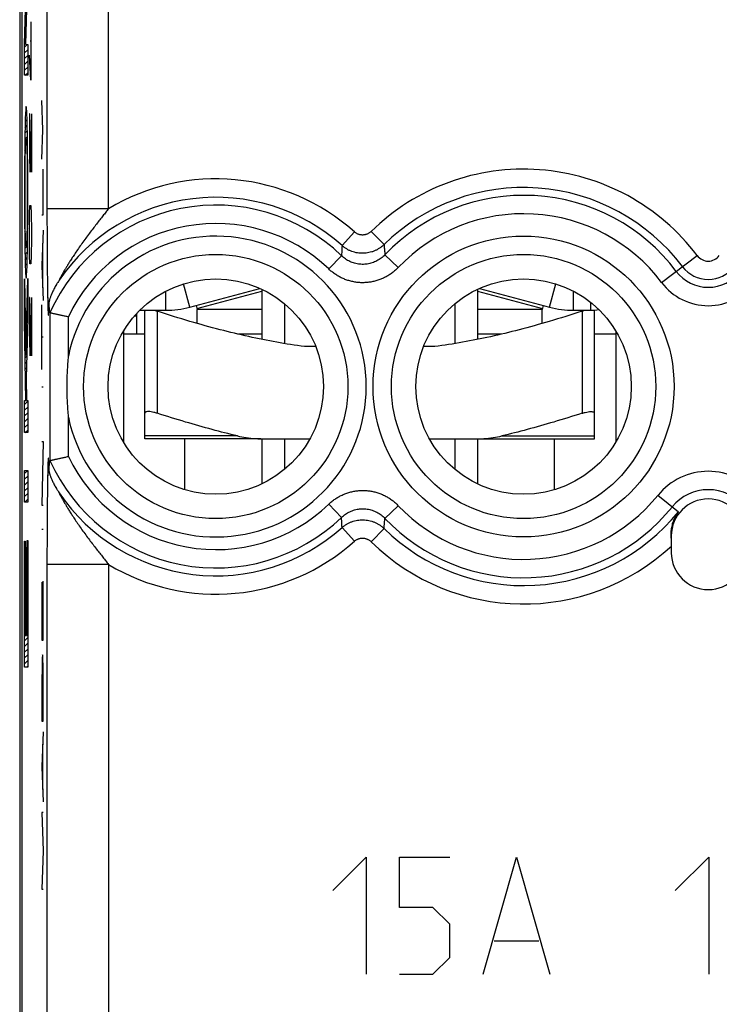
# Model space of a CAD drawing. Units: millimetres. Extents: x -11.2 to 11.2, y -24.4 to 24.6.
# Drawn here: x -11.2 to 0.2, y -1.4 to 14.7 of the extents above; entities that cross this region are included whole.
import ezdxf

# ---------------------------------------------------------------- set-up
doc = ezdxf.new("R2010")
doc.units = ezdxf.units.MM
doc.header["$LTSCALE"] = 36.425481
doc.layers.get('0').update_dxf_attribs({"linetype": 'CONTINUOUS'})
doc.layers.add('INCISIONI', color=7, linetype='CONTINUOUS')

msp = doc.modelspace()

# ---------------------------------------------------------------- linework, layer by layer
at = {"color": 0, "linetype": 'CONTINUOUS'}
for p, q in [((-11.199, 18.237), (-11.199, -18.058)), ((-11.164, 17.761), (-11.164, -17.582)), ((-7.264, 10.271), (-7.264, 9.456)), ((-3.764, 10.271), (-3.764, 9.456)), ((-10.727, 9.959), (-10.728, 9.948)), ((-10.728, 9.949), (-10.728, 9.945)), ((-10.728, 9.945), (-10.728, 9.943)), ((-10.726, 9.994), (-10.727, 9.966)), ((-10.727, 9.97), (-10.727, 9.956)), ((-10.725, 10.03), (-10.726, 9.992)), ((-6.896, 10.036), (-6.896, 9.388)), ((-4.133, 10.036), (-4.133, 9.388)), ((-9.164, 7.84), (-9.164, 9.913)), ((-1.864, 7.84), (-1.864, 9.913)), ((-9.514, 9.591), (-9.514, 7.788)), ((-1.514, 9.591), (-1.514, 7.788)), ((-6.39, 9.34), (-6.572, 9.34)), ((-4.457, 9.34), (-4.639, 9.34)), ((-7.282, 7.84), (-9.164, 7.84)), ((-7.264, 7.84), (-7.264, 7.109)), ((-7.206, 7.84), (-6.485, 7.84)), ((-6.896, 7.84), (-6.896, 7.344)), ((-4.544, 7.84), (-3.823, 7.84)), ((-4.133, 7.84), (-4.133, 7.344)), ((-3.764, 7.84), (-3.764, 7.109)), ((-3.754, 7.84), (-1.864, 7.84)), ((-10.728, 7.433), (-10.728, 7.436)), ((-10.728, 7.436), (-10.728, 7.436)), ((-10.728, 7.436), (-10.728, 7.436)), ((-10.728, 7.436), (-10.728, 7.432)), ((-10.728, 7.433), (-10.727, 7.423)), ((-10.727, 7.425), (-10.727, 7.413)), ((-10.727, 7.416), (-10.726, 7.394)), ((-10.726, 7.398), (-10.725, 7.363)), ((-10.725, 7.364), (-10.725, 7.351)), ((-10.725, 7.337), (-10.724, 7.331)), ((-0.614, 6.263), (-0.614, 5.99))]:
    msp.add_line(p, q, dxfattribs=at)
at = {"color": 9, "linetype": 'CONTINUOUS'}
for p, q in [((-9.756, 11.581), (-9.756, 16.113)), ((-10.756, 15.113), (-10.756, 11.58)), ((-10.824, 12.863), (-10.838, 13.339)), ((-10.838, 12.388), (-10.824, 12.863)), ((-10.815, 12.863), (-10.824, 12.863)), ((-10.815, 11.479), (-10.815, 12.226)), ((-9.756, 11.581), (-10.756, 11.58)), ((-10.838, 11.479), (-10.815, 11.479)), ((-10.815, 11.23), (-10.838, 10.659)), ((-5.763, 11.204), (-5.963, 10.982)), ((-5.491, 11.21), (-5.281, 10.997)), ((-10.824, 10.296), (-10.824, 11.023)), ((-6.179, 10.601), (-5.972, 10.816)), ((-5.049, 10.626), (-5.266, 10.832)), ((-0.773, 10.382), (-0.194, 10.819)), ((-10.838, 10.659), (-10.815, 10.089)), ((-8.437, 9.981), (-8.538, 10.359)), ((-8.32, 9.96), (-7.264, 10.243)), ((-3.764, 10.243), (-2.709, 9.96)), ((-2.592, 9.981), (-2.491, 10.359)), ((-8.825, 9.93), (-8.825, 10.241)), ((-2.204, 9.93), (-2.204, 10.241)), ((-10.838, 8.965), (-10.838, 10.02)), ((-1.924, 9.93), (-1.924, 10.059)), ((-10.709, 9.893), (-10.709, 7.486)), ((-10.409, 9.826), (-10.409, 9.186)), ((-9.333, 9.84), (-9.297, 9.84)), ((-9.297, 9.54), (-9.297, 9.84)), ((-8.964, 9.913), (-8.964, 8.256)), ((-2.064, 9.913), (-2.064, 8.256)), ((-10.815, 9.492), (-10.838, 9.492)), ((-7.264, 9.54), (-7.645, 9.54)), ((-3.384, 9.54), (-3.764, 9.54)), ((-10.838, 8.688), (-10.815, 8.688)), ((-10.409, 8.194), (-10.409, 7.554)), ((-7.663, 7.887), (-9.164, 7.887)), ((-3.366, 7.887), (-1.864, 7.887)), ((-10.815, 7.795), (-10.838, 6.763)), ((-10.838, 7.795), (-10.815, 7.795)), ((-8.514, 7.013), (-8.514, 7.84)), ((-2.514, 7.013), (-2.514, 7.84)), ((-0.831, 6.923), (-0.5, 6.655)), ((-10.838, 6.763), (-10.815, 6.763)), ((-6.179, 6.779), (-5.972, 6.563)), ((-5.049, 6.753), (-5.266, 6.547)), ((-10.838, 6.374), (-10.815, 6.374)), ((-5.763, 6.175), (-5.963, 6.398)), ((-5.491, 6.169), (-5.281, 6.382)), ((-10.756, 5.799), (-10.756, -14.933)), ((-9.756, 5.799), (-10.756, 5.799)), ((-9.756, 5.799), (-9.756, -15.933)), ((-10.838, 5.513), (-10.838, 4.567)), ((-10.827, 4.567), (-10.827, 5.447)), ((-10.815, 4.567), (-10.815, 5.526)), ((-10.838, 4.567), (-10.815, 4.567)), ((-10.838, 3.68), (-10.838, 3.25)), ((-10.815, 3.25), (-10.815, 3.68)), ((-10.838, 3.25), (-10.815, 3.25)), ((-10.815, 3.08), (-10.838, 2.51)), ((-10.824, 2.143), (-10.824, 2.876)), ((-10.838, 2.51), (-10.815, 1.939)), ((-10.838, 1.765), (-10.815, 1.143)), ((-10.815, 1.765), (-10.838, 1.765)), ((-10.815, 1.143), (-10.838, 0.52)), ((-10.838, 0.52), (-10.815, 0.52))]:
    msp.add_line(p, q, dxfattribs=at)
at = {"color": 3, "linetype": 'CONTINUOUS'}
for p, q in [((-8.437, 9.981), (-7.298, 10.286)), ((-3.731, 10.286), (-2.592, 9.981)), ((-9.249, 9.93), (-8.825, 9.93)), ((-8.333, 10.009), (-8.315, 9.94)), ((-8.315, 9.715), (-8.315, 9.94)), ((-7.264, 9.94), (-8.315, 9.94)), ((-2.714, 9.94), (-3.764, 9.94)), ((-2.696, 10.009), (-2.714, 9.94)), ((-2.714, 9.715), (-2.714, 9.94)), ((-2.204, 9.93), (-1.924, 9.93)), ((-9.164, 9.54), (-9.514, 9.54)), ((-1.514, 9.54), (-1.864, 9.54))]:
    msp.add_line(p, q, dxfattribs=at)
at = {"color": 0, "linetype": 'CONTINUOUS'}
for points in [[(-10.708, 9.891), (-10.708, 9.891), (-10.708, 9.891), (-10.708, 9.891), (-10.708, 9.891), (-10.709, 9.892), (-10.709, 9.892), (-10.709, 9.892), (-10.709, 9.893), (-10.709, 9.893)], [(-10.708, 7.489), (-10.708, 7.488), (-10.708, 7.488), (-10.708, 7.488), (-10.708, 7.488), (-10.709, 7.488), (-10.709, 7.488), (-10.709, 7.487), (-10.709, 7.487), (-10.709, 7.486)]]:
    msp.add_lwpolyline(points, dxfattribs=at)
at = {"color": 9, "linetype": 'CONTINUOUS'}
for centre, radius in [((-3.014, 8.69), 2.445), ((-8.014, 8.69), 2.147), ((-3.014, 8.69), 2.147)]:
    msp.add_circle(centre, radius, dxfattribs=at)
at = {"color": 0, "linetype": 'CONTINUOUS'}
for centre in [(-8.014, 8.69), (-3.014, 8.69)]:
    msp.add_circle(centre, 1.75, dxfattribs=at)
at = {"color": 9, "linetype": 'CONTINUOUS'}
for centre, radius, start, end in [((-3.014, 8.69), 3.534, 37.0469, 134.491), ((-8.014, 8.69), 3.375, 48.1626, 121.0634), ((-3.014, 8.69), 3.235, 37.0469, 134.491), ((-8.014, 8.69), 3.076, 48.1626, 145.8237), ((-3.014, 8.69), 3.108, 37.0469, 136.4167), ((-8.014, 8.69), 2.949, 46.1497, 155.9621), ((-3.014, 8.69), 2.809, 37.0469, 136.4167), ((-8.014, 8.69), 2.65, 46.1497, 154.6215), ((-8.014, 8.69), 2.445, 191.6979, 168.3021), ((-0.014, 10.954), 0.225, 217.0469, 322.9531), ((-0.014, 10.954), 0.651, 217.0469, 322.9531), ((-0.014, 10.954), 0.524, 217.0469, 322.9531), ((-0.014, 10.954), 0.95, 217.0469, 322.9531), ((-8.014, 8.69), 2.65, 205.3785, 313.8503), ((-8.014, 8.69), 2.949, 204.0379, 313.8503), ((-0.014, 6.263), 1.05, 38.9715, 141.0285), ((-8.014, 8.69), 3.076, 214.1763, 311.8374), ((-3.014, 8.69), 2.809, 223.5833, 321.0285), ((-0.014, 6.263), 0.751, 38.9715, 141.0285), ((-3.014, 8.69), 3.108, 223.5833, 321.0285), ((-3.014, 8.69), 3.235, 225.509, 321.0285), ((-8.014, 8.69), 3.375, 238.9366, 311.8374), ((-3.014, 8.69), 3.534, 225.509, 312.7803)]:
    msp.add_arc(centre, radius, start, end, dxfattribs=at)
at = {"color": 3, "linetype": 'CONTINUOUS'}
for centre, radius, start, end in [((-8.825, 11.43), 1.5, 270, 285), ((-2.204, 11.43), 1.5, 255, 270), ((-1.924, 10.64), 0.71, 270, 280.7108)]:
    msp.add_arc(centre, radius, start, end, dxfattribs=at)
at = {"color": 0, "linetype": 'CONTINUOUS'}
for centre, start, end in [((-0.014, 6.263), 0, 180), ((-0.014, 5.99), 180, 360)]:
    msp.add_arc(centre, 0.6, start, end, dxfattribs=at)
at = {"color": 9, "linetype": 'CONTINUOUS'}
for points, knots in [([(-9.756, 11.581), (-9.783, 11.581), (-9.837, 11.581), (-9.918, 11.581), (-9.998, 11.581), (-10.076, 11.581), (-10.152, 11.581), (-10.226, 11.581), (-10.296, 11.581), (-10.363, 11.581), (-10.426, 11.581), (-10.484, 11.581), (-10.537, 11.581), (-10.585, 11.581), (-10.628, 11.58), (-10.664, 11.58), (-10.695, 11.58), (-10.719, 11.58), (-10.737, 11.58), (-10.749, 11.58), (-10.754, 11.58), (-10.756, 11.58)], [0, 0, 0, 0, 0.081676, 0.162807, 0.24285, 0.321271, 0.397546, 0.471165, 0.541636, 0.60849, 0.671278, 0.729583, 0.783013, 0.831213, 0.873861, 0.91067, 0.941397, 0.965835, 0.983821, 0.995234, 1, 1, 1, 1]), ([(-10.756, 11.58), (-10.756, 11.537), (-10.756, 11.451), (-10.755, 11.32), (-10.755, 11.187), (-10.754, 11.053), (-10.754, 10.92), (-10.753, 10.788), (-10.752, 10.659), (-10.75, 10.536), (-10.749, 10.423), (-10.748, 10.324), (-10.746, 10.24), (-10.745, 10.168), (-10.744, 10.125), (-10.744, 10.105)], [0, 0, 0, 0, 0.087259, 0.176199, 0.266384, 0.357404, 0.44836, 0.538056, 0.625794, 0.710265, 0.78794, 0.855506, 0.912168, 0.959631, 1, 1, 1, 1]), ([(-9.756, 11.581), (-9.771, 11.562), (-9.801, 11.523), (-9.848, 11.463), (-9.899, 11.398), (-9.952, 11.329), (-10.009, 11.256), (-10.067, 11.18), (-10.127, 11.099), (-10.187, 11.017), (-10.244, 10.936), (-10.296, 10.859), (-10.342, 10.79), (-10.381, 10.728), (-10.415, 10.674), (-10.443, 10.626), (-10.468, 10.585), (-10.488, 10.549), (-10.505, 10.519), (-10.519, 10.494), (-10.53, 10.473), (-10.54, 10.456), (-10.547, 10.442), (-10.552, 10.431), (-10.556, 10.424), (-10.558, 10.419), (-10.559, 10.418)], [0, 0, 0, 0, 0.050567, 0.104684, 0.162483, 0.224113, 0.289376, 0.357719, 0.428757, 0.501581, 0.57313, 0.639404, 0.69799, 0.749005, 0.793777, 0.833291, 0.867449, 0.896143, 0.920122, 0.940113, 0.956776, 0.970522, 0.981486, 0.989841, 0.99588, 1, 1, 1, 1]), ([(-9.756, 11.581), (-9.771, 11.562), (-9.801, 11.523), (-9.848, 11.463), (-9.899, 11.398), (-9.952, 11.329), (-10.009, 11.256), (-10.067, 11.18), (-10.127, 11.099), (-10.187, 11.017), (-10.244, 10.936), (-10.296, 10.859), (-10.342, 10.79), (-10.381, 10.728), (-10.415, 10.674), (-10.443, 10.626), (-10.468, 10.585), (-10.488, 10.549), (-10.505, 10.519), (-10.519, 10.494), (-10.53, 10.473), (-10.54, 10.456), (-10.547, 10.442), (-10.552, 10.431), (-10.556, 10.424), (-10.558, 10.419), (-10.559, 10.418)], [0, 0, 0, 0, 0.050567, 0.104684, 0.162483, 0.224113, 0.289376, 0.357719, 0.428757, 0.501581, 0.57313, 0.639404, 0.69799, 0.749005, 0.793777, 0.833291, 0.867449, 0.896143, 0.920122, 0.940113, 0.956776, 0.970522, 0.981486, 0.989841, 0.99588, 1, 1, 1, 1]), ([(-5.491, 11.21), (-5.495, 11.206), (-5.505, 11.198), (-5.52, 11.187), (-5.536, 11.177), (-5.553, 11.169), (-5.57, 11.162), (-5.589, 11.157), (-5.607, 11.154), (-5.626, 11.153), (-5.645, 11.153), (-5.663, 11.156), (-5.682, 11.16), (-5.7, 11.165), (-5.717, 11.173), (-5.733, 11.182), (-5.749, 11.192), (-5.759, 11.2), (-5.763, 11.204)], [0, 0, 0, 0, 0.062634, 0.125222, 0.187765, 0.250267, 0.312736, 0.375179, 0.437603, 0.500017, 0.562431, 0.624855, 0.687297, 0.749764, 0.812266, 0.874809, 0.937395, 1, 1, 1, 1]), ([(-5.963, 10.982), (-5.964, 10.963), (-5.966, 10.927), (-5.968, 10.872), (-5.97, 10.835), (-5.972, 10.816)], [0, 0, 0, 0, 0.328222, 0.661472, 1, 1, 1, 1]), ([(-5.281, 10.997), (-5.293, 10.986), (-5.316, 10.966), (-5.354, 10.938), (-5.394, 10.914), (-5.436, 10.894), (-5.481, 10.878), (-5.526, 10.866), (-5.572, 10.858), (-5.619, 10.855), (-5.666, 10.856), (-5.712, 10.861), (-5.758, 10.871), (-5.803, 10.885), (-5.846, 10.903), (-5.888, 10.926), (-5.927, 10.952), (-5.951, 10.971), (-5.963, 10.982)], [0, 0, 0, 0, 0.062497, 0.124997, 0.187497, 0.249996, 0.312497, 0.374997, 0.437498, 0.499998, 0.562499, 0.624999, 0.6875, 0.749999, 0.812499, 0.875, 0.937497, 1, 1, 1, 1]), ([(-5.281, 10.997), (-5.28, 10.979), (-5.276, 10.943), (-5.271, 10.888), (-5.267, 10.851), (-5.266, 10.832)], [0, 0, 0, 0, 0.328173, 0.661422, 1, 1, 1, 1]), ([(-5.266, 10.832), (-5.275, 10.822), (-5.295, 10.803), (-5.327, 10.776), (-5.361, 10.753), (-5.397, 10.732), (-5.435, 10.714), (-5.473, 10.7), (-5.513, 10.688), (-5.554, 10.681), (-5.595, 10.676), (-5.636, 10.675), (-5.677, 10.678), (-5.718, 10.684), (-5.758, 10.693), (-5.798, 10.706), (-5.836, 10.722), (-5.873, 10.741), (-5.908, 10.763), (-5.941, 10.788), (-5.962, 10.807), (-5.972, 10.816)], [0, 0, 0, 0, 0.0526, 0.105427, 0.158346, 0.211223, 0.263944, 0.316489, 0.36895, 0.421402, 0.473858, 0.526312, 0.578763, 0.631207, 0.683666, 0.736226, 0.788969, 0.841847, 0.894733, 0.947495, 1, 1, 1, 1]), ([(-5.049, 10.626), (-5.064, 10.61), (-5.096, 10.58), (-5.147, 10.538), (-5.202, 10.5), (-5.259, 10.467), (-5.319, 10.439), (-5.381, 10.416), (-5.445, 10.398), (-5.51, 10.386), (-5.576, 10.379), (-5.642, 10.377), (-5.708, 10.381), (-5.773, 10.391), (-5.837, 10.406), (-5.9, 10.426), (-5.962, 10.451), (-6.021, 10.482), (-6.077, 10.517), (-6.13, 10.557), (-6.163, 10.586), (-6.179, 10.601)], [0, 0, 0, 0, 0.052439, 0.105173, 0.158036, 0.210893, 0.263625, 0.316209, 0.368731, 0.42126, 0.473803, 0.526348, 0.578887, 0.631409, 0.683931, 0.736531, 0.789288, 0.842148, 0.89498, 0.94765, 1, 1, 1, 1]), ([(-10.745, 10.165), (-10.745, 10.145), (-10.744, 10.114), (-10.743, 10.082), (-10.743, 10.07)], [0, 0, 0, 0, 0.630011, 1, 1, 1, 1]), ([(-10.744, 10.105), (-10.744, 10.088), (-10.743, 10.057), (-10.742, 10.026), (-10.742, 10.012)], [0, 0, 0, 0, 0.545179, 1, 1, 1, 1]), ([(-10.743, 10.07), (-10.743, 10.065), (-10.743, 10.046), (-10.742, 10.014), (-10.741, 9.979), (-10.74, 9.95), (-10.739, 9.93), (-10.739, 9.92), (-10.739, 9.918)], [0, 0, 0, 0, 0.105046, 0.383356, 0.612137, 0.800008, 0.954596, 1, 1, 1, 1]), ([(-10.741, 9.977), (-10.741, 9.967), (-10.74, 9.95), (-10.739, 9.93), (-10.739, 9.92), (-10.739, 9.918)], [0, 0, 0, 0, 0.484364, 0.882918, 1, 1, 1, 1]), ([(-10.73, 9.872), (-10.73, 9.876), (-10.73, 9.884), (-10.729, 9.899), (-10.728, 9.917), (-10.727, 9.934), (-10.727, 9.944), (-10.727, 9.947)], [0, 0, 0, 0, 0.149624, 0.344567, 0.588174, 0.886413, 1, 1, 1, 1]), ([(-10.728, 9.916), (-10.728, 9.924), (-10.727, 9.94), (-10.726, 9.96), (-10.726, 9.973), (-10.726, 9.976)], [0, 0, 0, 0, 0.371949, 0.826639, 1, 1, 1, 1]), ([(-10.727, 9.947), (-10.727, 9.953), (-10.726, 9.963), (-10.726, 9.973), (-10.726, 9.976)], [0, 0, 0, 0, 0.643583, 1, 1, 1, 1]), ([(-10.726, 9.976), (-10.726, 9.984), (-10.725, 9.996), (-10.725, 10.008), (-10.725, 10.012)], [0, 0, 0, 0, 0.642504, 1, 1, 1, 1]), ([(-10.726, 9.976), (-10.726, 9.984), (-10.725, 9.996), (-10.725, 10.008), (-10.725, 10.012)], [0, 0, 0, 0, 0.642503, 1, 1, 1, 1]), ([(-10.736, 9.873), (-10.736, 9.871), (-10.736, 9.867), (-10.735, 9.862), (-10.735, 9.857), (-10.734, 9.854), (-10.734, 9.853), (-10.733, 9.852), (-10.733, 9.853), (-10.732, 9.855), (-10.732, 9.859), (-10.731, 9.865), (-10.731, 9.869), (-10.73, 9.872)], [0, 0, 0, 0, 0.138644, 0.29525, 0.40113, 0.467718, 0.504217, 0.518499, 0.539072, 0.587048, 0.672139, 0.805685, 1, 1, 1, 1]), ([(-10.73, 9.872), (-10.73, 9.876), (-10.73, 9.884), (-10.729, 9.899), (-10.728, 9.91), (-10.728, 9.916)], [0, 0, 0, 0, 0.254387, 0.585824, 1, 1, 1, 1]), ([(-9.297, 9.84), (-9.297, 9.855), (-9.295, 9.87), (-9.292, 9.886), (-9.292, 9.886)], [0, 0, 0, 0, 0.95218, 1, 1, 1, 1]), ([(-10.73, 7.504), (-10.73, 7.505), (-10.731, 7.509), (-10.731, 7.515), (-10.732, 7.521), (-10.732, 7.524), (-10.733, 7.526), (-10.733, 7.528), (-10.734, 7.527), (-10.734, 7.525), (-10.735, 7.522), (-10.735, 7.518), (-10.736, 7.512), (-10.736, 7.508), (-10.736, 7.506)], [0, 0, 0, 0, 0.074349, 0.254173, 0.377762, 0.456506, 0.5009, 0.519933, 0.533163, 0.566963, 0.628621, 0.726656, 0.871648, 1, 1, 1, 1]), ([(-10.742, 7.368), (-10.742, 7.353), (-10.743, 7.322), (-10.744, 7.291), (-10.744, 7.274)], [0, 0, 0, 0, 0.454828, 1, 1, 1, 1]), ([(-10.739, 7.462), (-10.739, 7.46), (-10.739, 7.449), (-10.74, 7.43), (-10.741, 7.401), (-10.742, 7.365), (-10.743, 7.334), (-10.743, 7.314), (-10.743, 7.309)], [0, 0, 0, 0, 0.045391, 0.199947, 0.387805, 0.616598, 0.894943, 1, 1, 1, 1]), ([(-10.739, 7.462), (-10.739, 7.46), (-10.739, 7.449), (-10.74, 7.43), (-10.741, 7.412), (-10.741, 7.403)], [0, 0, 0, 0, 0.117064, 0.515596, 1, 1, 1, 1]), ([(-10.736, 7.506), (-10.737, 7.505), (-10.737, 7.5), (-10.738, 7.489), (-10.738, 7.476), (-10.739, 7.466), (-10.739, 7.462)], [0, 0, 0, 0, 0.077848, 0.358026, 0.715902, 1, 1, 1, 1]), ([(-10.727, 7.441), (-10.727, 7.448), (-10.728, 7.462), (-10.729, 7.48), (-10.729, 7.494), (-10.73, 7.502), (-10.73, 7.504)], [0, 0, 0, 0, 0.354565, 0.644137, 0.875829, 1, 1, 1, 1]), ([(-10.726, 7.403), (-10.726, 7.407), (-10.726, 7.419), (-10.727, 7.439), (-10.728, 7.456), (-10.728, 7.463)], [0, 0, 0, 0, 0.173382, 0.628089, 1, 1, 1, 1]), ([(-10.726, 7.403), (-10.726, 7.407), (-10.726, 7.416), (-10.727, 7.426), (-10.727, 7.432)], [0, 0, 0, 0, 0.356432, 1, 1, 1, 1]), ([(-10.725, 7.367), (-10.725, 7.372), (-10.725, 7.384), (-10.726, 7.396), (-10.726, 7.403)], [0, 0, 0, 0, 0.357512, 1, 1, 1, 1]), ([(-10.725, 7.367), (-10.725, 7.372), (-10.725, 7.384), (-10.726, 7.396), (-10.726, 7.403)], [0, 0, 0, 0, 0.357513, 1, 1, 1, 1]), ([(-10.744, 7.274), (-10.744, 7.254), (-10.745, 7.211), (-10.746, 7.14), (-10.748, 7.055), (-10.749, 6.956), (-10.75, 6.843), (-10.752, 6.72), (-10.753, 6.591), (-10.754, 6.459), (-10.754, 6.326), (-10.755, 6.192), (-10.755, 6.059), (-10.756, 5.928), (-10.756, 5.842), (-10.756, 5.799)], [0, 0, 0, 0, 0.040381, 0.087867, 0.144562, 0.212168, 0.289868, 0.374336, 0.462061, 0.551744, 0.642684, 0.733682, 0.823845, 0.912763, 1, 1, 1, 1]), ([(-10.743, 7.309), (-10.743, 7.297), (-10.744, 7.266), (-10.745, 7.234), (-10.745, 7.214)], [0, 0, 0, 0, 0.370001, 1, 1, 1, 1]), ([(-10.559, 6.962), (-10.558, 6.96), (-10.556, 6.956), (-10.552, 6.948), (-10.547, 6.937), (-10.54, 6.924), (-10.53, 6.906), (-10.519, 6.885), (-10.505, 6.86), (-10.488, 6.831), (-10.468, 6.795), (-10.443, 6.753), (-10.415, 6.705), (-10.381, 6.651), (-10.342, 6.59), (-10.296, 6.52), (-10.244, 6.444), (-10.187, 6.362), (-10.127, 6.28), (-10.067, 6.2), (-10.009, 6.123), (-9.952, 6.05), (-9.899, 5.981), (-9.848, 5.917), (-9.801, 5.857), (-9.771, 5.818), (-9.756, 5.799)], [0, 0, 0, 0, 0.004119, 0.010157, 0.018508, 0.029469, 0.043212, 0.059872, 0.079864, 0.103846, 0.132547, 0.166713, 0.206236, 0.251016, 0.302047, 0.360655, 0.426952, 0.498507, 0.571321, 0.642345, 0.710676, 0.775927, 0.837545, 0.895333, 0.94944, 1, 1, 1, 1]), ([(-10.559, 6.962), (-10.558, 6.96), (-10.556, 6.956), (-10.552, 6.948), (-10.547, 6.937), (-10.54, 6.924), (-10.53, 6.906), (-10.519, 6.885), (-10.505, 6.86), (-10.488, 6.831), (-10.468, 6.795), (-10.443, 6.753), (-10.415, 6.705), (-10.381, 6.651), (-10.342, 6.59), (-10.296, 6.52), (-10.244, 6.444), (-10.187, 6.362), (-10.127, 6.28), (-10.067, 6.2), (-10.009, 6.123), (-9.952, 6.05), (-9.899, 5.981), (-9.848, 5.917), (-9.801, 5.857), (-9.771, 5.818), (-9.756, 5.799)], [0, 0, 0, 0, 0.004119, 0.010157, 0.018508, 0.029469, 0.043212, 0.059872, 0.079864, 0.103846, 0.132547, 0.166713, 0.206236, 0.251016, 0.302047, 0.360655, 0.426952, 0.498507, 0.571321, 0.642345, 0.710676, 0.775927, 0.837545, 0.895333, 0.94944, 1, 1, 1, 1]), ([(-6.179, 6.779), (-6.163, 6.794), (-6.13, 6.823), (-6.077, 6.863), (-6.021, 6.898), (-5.962, 6.928), (-5.9, 6.954), (-5.837, 6.974), (-5.773, 6.989), (-5.708, 6.998), (-5.642, 7.002), (-5.576, 7.001), (-5.51, 6.994), (-5.445, 6.981), (-5.381, 6.964), (-5.319, 6.941), (-5.259, 6.913), (-5.202, 6.88), (-5.147, 6.842), (-5.096, 6.8), (-5.064, 6.769), (-5.049, 6.753)], [0, 0, 0, 0, 0.052376, 0.105067, 0.157909, 0.210769, 0.263519, 0.316114, 0.368635, 0.42116, 0.473702, 0.526248, 0.57879, 0.631317, 0.683837, 0.736426, 0.789167, 0.842025, 0.894879, 0.947593, 1, 1, 1, 1]), ([(-5.972, 6.563), (-5.962, 6.573), (-5.941, 6.591), (-5.908, 6.616), (-5.873, 6.638), (-5.836, 6.657), (-5.798, 6.673), (-5.758, 6.686), (-5.718, 6.696), (-5.677, 6.702), (-5.636, 6.704), (-5.595, 6.703), (-5.554, 6.699), (-5.513, 6.691), (-5.473, 6.68), (-5.435, 6.665), (-5.397, 6.648), (-5.361, 6.627), (-5.327, 6.603), (-5.295, 6.577), (-5.275, 6.557), (-5.266, 6.547)], [0, 0, 0, 0, 0.052536, 0.105319, 0.158216, 0.211094, 0.263831, 0.316386, 0.368844, 0.421291, 0.473743, 0.526198, 0.578652, 0.631101, 0.683559, 0.736109, 0.788837, 0.841715, 0.894624, 0.947431, 1, 1, 1, 1]), ([(-5.963, 6.398), (-5.964, 6.416), (-5.966, 6.452), (-5.968, 6.507), (-5.97, 6.544), (-5.972, 6.563)], [0, 0, 0, 0, 0.328222, 0.661472, 1, 1, 1, 1]), ([(-5.963, 6.398), (-5.951, 6.408), (-5.927, 6.428), (-5.888, 6.454), (-5.846, 6.476), (-5.803, 6.494), (-5.758, 6.508), (-5.712, 6.518), (-5.666, 6.524), (-5.619, 6.525), (-5.572, 6.521), (-5.526, 6.514), (-5.481, 6.502), (-5.436, 6.486), (-5.394, 6.466), (-5.354, 6.442), (-5.316, 6.414), (-5.293, 6.393), (-5.281, 6.382)], [0, 0, 0, 0, 0.062503, 0.125, 0.187501, 0.250001, 0.3125, 0.375001, 0.437501, 0.500002, 0.562502, 0.625003, 0.687503, 0.750003, 0.812503, 0.875002, 0.937502, 1, 1, 1, 1]), ([(-5.281, 6.382), (-5.28, 6.4), (-5.276, 6.437), (-5.271, 6.492), (-5.267, 6.529), (-5.266, 6.547)], [0, 0, 0, 0, 0.328173, 0.661422, 1, 1, 1, 1]), ([(-5.763, 6.175), (-5.759, 6.179), (-5.749, 6.187), (-5.733, 6.198), (-5.717, 6.207), (-5.7, 6.214), (-5.682, 6.22), (-5.663, 6.224), (-5.645, 6.226), (-5.626, 6.226), (-5.607, 6.225), (-5.589, 6.222), (-5.57, 6.217), (-5.553, 6.211), (-5.536, 6.203), (-5.52, 6.193), (-5.505, 6.182), (-5.495, 6.173), (-5.491, 6.169)], [0, 0, 0, 0, 0.062599, 0.125185, 0.187728, 0.25023, 0.312698, 0.37514, 0.437564, 0.499979, 0.562393, 0.624817, 0.68726, 0.749729, 0.812232, 0.874775, 0.937365, 1, 1, 1, 1])]:
    msp.add_open_spline(points, degree=3, knots=knots, dxfattribs=at)
at = {"color": 0, "linetype": 'CONTINUOUS'}
for points, knots in [([(-10.559, 10.418), (-10.567, 10.406), (-10.579, 10.386), (-10.591, 10.366), (-10.596, 10.358)], [0, 0, 0, 0, 0.610871, 1, 1, 1, 1]), ([(-10.596, 10.358), (-10.598, 10.355), (-10.606, 10.34), (-10.62, 10.316), (-10.636, 10.285), (-10.651, 10.256), (-10.665, 10.228), (-10.677, 10.202), (-10.687, 10.177), (-10.696, 10.154), (-10.704, 10.133), (-10.71, 10.114), (-10.715, 10.097), (-10.719, 10.082), (-10.722, 10.069), (-10.724, 10.058), (-10.724, 10.051), (-10.724, 10.048)], [0, 0, 0, 0, 0.036085, 0.145366, 0.24843, 0.345754, 0.437366, 0.523074, 0.602599, 0.675666, 0.742056, 0.801646, 0.854427, 0.900498, 0.940082, 0.973491, 1, 1, 1, 1]), ([(-10.596, 10.358), (-10.598, 10.355), (-10.606, 10.34), (-10.62, 10.316), (-10.636, 10.285), (-10.651, 10.256), (-10.665, 10.228), (-10.677, 10.202), (-10.684, 10.185), (-10.687, 10.177)], [0, 0, 0, 0, 0.059893, 0.24124, 0.412271, 0.573775, 0.725802, 0.868031, 1, 1, 1, 1]), ([(-10.687, 10.177), (-10.69, 10.169), (-10.696, 10.154), (-10.704, 10.133), (-10.71, 10.114), (-10.715, 10.097), (-10.719, 10.082), (-10.722, 10.069), (-10.724, 10.058), (-10.724, 10.051), (-10.724, 10.048)], [0, 0, 0, 0, 0.183868, 0.350936, 0.500892, 0.633712, 0.749647, 0.849259, 0.933329, 1, 1, 1, 1]), ([(-10.724, 10.048), (-10.724, 10.048), (-10.724, 10.046), (-10.724, 10.043), (-10.724, 10.04)], [0, 0, 0, 0, 0.048398, 1, 1, 1, 1]), ([(-10.724, 10.048), (-10.724, 10.048), (-10.724, 10.046), (-10.724, 10.043), (-10.724, 10.04)], [0, 0, 0, 0, 0.049017, 1, 1, 1, 1]), ([(-10.709, 9.893), (-10.711, 9.917), (-10.715, 9.958), (-10.72, 9.999), (-10.721, 10.016)], [0, 0, 0, 0, 0.598048, 1, 1, 1, 1]), ([(-9.155, 9.93), (-9.156, 9.929), (-9.161, 9.925), (-9.164, 9.919), (-9.164, 9.913)], [0, 0, 0, 0, 0.167361, 1, 1, 1, 1]), ([(-8.964, 9.913), (-8.982, 9.919), (-9.002, 9.925), (-9.023, 9.929), (-9.026, 9.93)], [0, 0, 0, 0, 0.862214, 1, 1, 1, 1]), ([(-2.003, 9.93), (-2.006, 9.929), (-2.027, 9.925), (-2.047, 9.919), (-2.064, 9.913)], [0, 0, 0, 0, 0.137799, 1, 1, 1, 1]), ([(-10.708, 9.891), (-10.708, 9.891), (-10.708, 9.891), (-10.709, 9.892), (-10.709, 9.893), (-10.709, 9.893)], [0, 0, 0, 0, 0.248981, 0.562783, 1, 1, 1, 1]), ([(-10.708, 9.891), (-10.706, 9.891), (-10.703, 9.89), (-10.697, 9.889), (-10.688, 9.887), (-10.677, 9.884), (-10.663, 9.881), (-10.647, 9.878), (-10.629, 9.874), (-10.61, 9.87), (-10.588, 9.865), (-10.565, 9.86), (-10.541, 9.855), (-10.516, 9.849), (-10.49, 9.844), (-10.463, 9.838), (-10.436, 9.832), (-10.418, 9.828), (-10.409, 9.826)], [0, 0, 0, 0, 0.012644, 0.033977, 0.063758, 0.101676, 0.147352, 0.200342, 0.260142, 0.326193, 0.397888, 0.47458, 0.555587, 0.640202, 0.727695, 0.817325, 0.908344, 1, 1, 1, 1]), ([(-6.572, 9.34), (-6.723, 9.359), (-7.026, 9.407), (-7.484, 9.5), (-7.953, 9.614), (-8.449, 9.751), (-8.788, 9.856), (-8.964, 9.913)], [0, 0, 0, 0, 0.185699, 0.373697, 0.567956, 0.773997, 1, 1, 1, 1]), ([(-2.064, 9.913), (-2.241, 9.856), (-2.58, 9.751), (-3.076, 9.613), (-3.546, 9.499), (-4.003, 9.407), (-4.306, 9.359), (-4.457, 9.34)], [0, 0, 0, 0, 0.226112, 0.4322, 0.626452, 0.814397, 1, 1, 1, 1]), ([(-10.409, 9.186), (-10.417, 9.104), (-10.43, 8.938), (-10.436, 8.69), (-10.43, 8.441), (-10.417, 8.276), (-10.409, 8.194)], [0, 0, 0, 0, 0.248699, 0.499995, 0.751293, 1, 1, 1, 1]), ([(-8.964, 8.256), (-8.982, 8.262), (-9.015, 8.271), (-9.062, 8.28), (-9.103, 8.284), (-9.134, 8.282), (-9.157, 8.275), (-9.164, 8.262), (-9.164, 8.256)], [0, 0, 0, 0, 0.256059, 0.483823, 0.674044, 0.820972, 0.923808, 1, 1, 1, 1]), ([(-7.663, 7.887), (-7.801, 7.92), (-8.082, 7.992), (-8.516, 8.115), (-8.812, 8.207), (-8.964, 8.256)], [0, 0, 0, 0, 0.313972, 0.644106, 1, 1, 1, 1]), ([(-2.064, 8.256), (-2.217, 8.207), (-2.513, 8.115), (-2.947, 7.992), (-3.228, 7.92), (-3.366, 7.887)], [0, 0, 0, 0, 0.355908, 0.686045, 1, 1, 1, 1]), ([(-2.064, 8.256), (-2.047, 8.262), (-2.014, 8.271), (-1.967, 8.28), (-1.926, 8.284), (-1.895, 8.282), (-1.872, 8.275), (-1.864, 8.262), (-1.864, 8.256)], [0, 0, 0, 0, 0.256055, 0.483813, 0.674046, 0.820966, 0.923807, 1, 1, 1, 1]), ([(-7.663, 7.887), (-7.616, 7.876), (-7.519, 7.858), (-7.366, 7.843), (-7.261, 7.84), (-7.206, 7.84)], [0, 0, 0, 0, 0.311015, 0.644159, 1, 1, 1, 1]), ([(-3.823, 7.84), (-3.768, 7.84), (-3.663, 7.843), (-3.51, 7.858), (-3.413, 7.876), (-3.366, 7.887)], [0, 0, 0, 0, 0.355841, 0.688985, 1, 1, 1, 1]), ([(-10.708, 7.489), (-10.706, 7.489), (-10.703, 7.489), (-10.697, 7.491), (-10.688, 7.493), (-10.677, 7.495), (-10.663, 7.498), (-10.647, 7.501), (-10.629, 7.505), (-10.61, 7.51), (-10.588, 7.514), (-10.565, 7.519), (-10.541, 7.524), (-10.516, 7.53), (-10.49, 7.536), (-10.463, 7.542), (-10.436, 7.548), (-10.418, 7.552), (-10.409, 7.554)], [0, 0, 0, 0, 0.012644, 0.033977, 0.063758, 0.101676, 0.147352, 0.200342, 0.260142, 0.326193, 0.397888, 0.47458, 0.555587, 0.640202, 0.727695, 0.817325, 0.908344, 1, 1, 1, 1]), ([(-10.721, 7.364), (-10.72, 7.38), (-10.715, 7.421), (-10.711, 7.462), (-10.709, 7.486)], [0, 0, 0, 0, 0.401862, 1, 1, 1, 1]), ([(-10.708, 7.489), (-10.708, 7.488), (-10.708, 7.488), (-10.709, 7.487), (-10.709, 7.487), (-10.709, 7.486)], [0, 0, 0, 0, 0.248981, 0.562783, 1, 1, 1, 1]), ([(-10.724, 7.339), (-10.724, 7.337), (-10.724, 7.334), (-10.724, 7.331), (-10.724, 7.331)], [0, 0, 0, 0, 0.951564, 1, 1, 1, 1]), ([(-10.724, 7.339), (-10.724, 7.337), (-10.724, 7.334), (-10.724, 7.331), (-10.724, 7.331)], [0, 0, 0, 0, 0.950939, 1, 1, 1, 1]), ([(-10.724, 7.329), (-10.724, 7.326), (-10.724, 7.321), (-10.722, 7.31), (-10.719, 7.297), (-10.715, 7.282), (-10.71, 7.265), (-10.704, 7.246), (-10.696, 7.225), (-10.687, 7.202), (-10.677, 7.178), (-10.665, 7.151), (-10.651, 7.123), (-10.636, 7.094), (-10.62, 7.063), (-10.606, 7.039), (-10.598, 7.025), (-10.596, 7.021)], [0, 0, 0, 0, 0.019185, 0.052845, 0.092726, 0.139144, 0.192322, 0.25236, 0.319251, 0.392867, 0.47299, 0.559343, 0.651645, 0.749701, 0.85354, 0.963643, 1, 1, 1, 1]), ([(-10.724, 7.329), (-10.724, 7.326), (-10.724, 7.321), (-10.722, 7.31), (-10.719, 7.297), (-10.717, 7.288), (-10.716, 7.283)], [0, 0, 0, 0, 0.137877, 0.379783, 0.666406, 1, 1, 1, 1]), ([(-10.716, 7.283), (-10.714, 7.277), (-10.71, 7.265), (-10.704, 7.246), (-10.696, 7.225), (-10.69, 7.21), (-10.687, 7.203)], [0, 0, 0, 0, 0.209591, 0.446221, 0.709856, 1, 1, 1, 1]), ([(-10.687, 7.203), (-10.684, 7.195), (-10.677, 7.178), (-10.665, 7.151), (-10.651, 7.123), (-10.636, 7.094), (-10.62, 7.063), (-10.606, 7.039), (-10.598, 7.025), (-10.596, 7.021)], [0, 0, 0, 0, 0.13197, 0.274201, 0.426229, 0.587736, 0.758769, 0.940118, 1, 1, 1, 1]), ([(-10.596, 7.021), (-10.591, 7.014), (-10.579, 6.994), (-10.567, 6.974), (-10.559, 6.962)], [0, 0, 0, 0, 0.389129, 1, 1, 1, 1]), ([(-0.615, 6.33), (-0.615, 6.34), (-0.612, 6.363), (-0.607, 6.401), (-0.598, 6.442), (-0.587, 6.481), (-0.573, 6.519), (-0.558, 6.555), (-0.54, 6.59), (-0.521, 6.624), (-0.507, 6.645), (-0.5, 6.655)], [0, 0, 0, 0, 0.083128, 0.205189, 0.324453, 0.441302, 0.556078, 0.669089, 0.7806, 0.890841, 1, 1, 1, 1]), ([(-0.617, 6.263), (-0.617, 6.265), (-0.617, 6.283), (-0.617, 6.305), (-0.616, 6.325), (-0.615, 6.33)], [0, 0, 0, 0, 0.108525, 0.780342, 1, 1, 1, 1]), ([(-0.614, 6.224), (-0.616, 6.239), (-0.617, 6.27), (-0.617, 6.3), (-0.616, 6.315)], [0, 0, 0, 0, 0.507641, 1, 1, 1, 1]), ([(-0.615, 6.33), (-0.615, 6.34), (-0.613, 6.359), (-0.61, 6.378), (-0.609, 6.387)], [0, 0, 0, 0, 0.50433, 1, 1, 1, 1])]:
    msp.add_open_spline(points, degree=3, knots=knots, dxfattribs=at)
at = {"color": 9, "linetype": 'CONTINUOUS'}
for points in [[(-10.742, 10.012), (-10.741, 10), (-10.741, 9.989), (-10.741, 9.977)], [(-10.725, 10.012), (-10.725, 10.022), (-10.724, 10.031), (-10.724, 10.04)], [(-10.741, 7.403), (-10.741, 7.391), (-10.741, 7.379), (-10.742, 7.368)], [(-10.727, 7.432), (-10.727, 7.435), (-10.727, 7.438), (-10.727, 7.441)], [(-10.724, 7.339), (-10.724, 7.348), (-10.725, 7.358), (-10.725, 7.367)], [(-10.815, 3.68, 12.876), (-10.815, 3.765, 12.876), (-10.816, 3.935, 12.842), (-10.819, 4.152, 12.698), (-10.822, 4.296, 12.481), (-10.827, 4.347, 12.226), (-10.831, 4.296, 11.971), (-10.835, 4.152, 11.755), (-10.837, 3.935, 11.61), (-10.838, 3.765, 11.576), (-10.838, 3.68, 11.576)]]:
    msp.add_open_spline(points, degree=3, dxfattribs=at)
at = {"color": 0, "linetype": 'CONTINUOUS'}
for points in [[(-10.721, 10.016), (-10.722, 10.024), (-10.723, 10.032), (-10.724, 10.04)], [(-1.864, 9.913), (-1.864, 9.919), (-1.868, 9.924), (-1.872, 9.928)], [(-10.709, 9.893), (-10.71, 9.901), (-10.71, 9.909), (-10.711, 9.917)], [(-10.724, 7.339), (-10.723, 7.347), (-10.722, 7.356), (-10.721, 7.364)], [(-10.711, 7.462), (-10.71, 7.47), (-10.71, 7.478), (-10.709, 7.486)], [(-10.724, 7.331), (-10.724, 7.33), (-10.724, 7.329), (-10.724, 7.329)], [(-0.614, 6.224), (-0.616, 6.237), (-0.616, 6.25), (-0.617, 6.263)], [(-0.616, 6.315), (-0.616, 6.32), (-0.616, 6.325), (-0.615, 6.33)]]:
    msp.add_open_spline(points, degree=3, dxfattribs=at)
at = {"layer": 'INCISIONI', "color": 9, "linetype": 'CONTINUOUS'}
for p, q in [((-11.119, 14.256), (-11.083, 15.593)), ((-11.069, 15.574), (-11.104, 14.255)), ((-11.016, 14.618), (-11.016, 13.668)), ((-11.119, 13.75), (-11.119, 14.256)), ((-11.104, 14.255), (-11.069, 14.248)), ((-11.069, 14.248), (-11.069, 13.75)), ((-11.009, 14.302), (-11.026, 14.302)), ((-11.016, 13.668), (-11.042, 14.075)), ((-11.069, 13.75), (-11.119, 13.75)), ((-11.038, 13.125), (-11.042, 12.854)), ((-11.033, 13.125), (-11.038, 13.125)), ((-11.009, 12.175), (-11.033, 13.125)), ((-11.009, 13.125), (-11.009, 12.175)), ((-11.042, 12.854), (-11.042, 12.447)), ((-11.042, 12.447), (-11.035, 12.175)), ((-11.038, 11.497), (-11.033, 11.633)), ((-11.033, 11.633), (-11.019, 11.633)), ((-11.019, 11.633), (-11.014, 11.497)), ((-11.042, 11.225), (-11.038, 11.497)), ((-11.014, 11.497), (-11.009, 11.225)), ((-11.042, 11.09), (-11.042, 11.225)), ((-11.009, 11.225), (-11.009, 11.09)), ((-11.038, 10.818), (-11.042, 11.09)), ((-11.009, 11.09), (-11.014, 10.818)), ((-11.033, 10.683), (-11.038, 10.818)), ((-11.014, 10.818), (-11.019, 10.683)), ((-11.019, 10.683), (-11.033, 10.683)), ((-11.119, 10.441), (-11.098, 9.194)), ((-11.119, 9.747), (-11.119, 10.441)), ((-11.098, 9.194), (-11.069, 10.448)), ((-11.069, 10.448), (-11.069, 9.796)), ((-11.038, 10.14), (-11.042, 9.868)), ((-11.033, 10.14), (-11.038, 10.14)), ((-11.009, 9.19), (-11.033, 10.14)), ((-11.009, 10.14), (-11.009, 9.19)), ((-11.069, 9.796), (-11.092, 8.832)), ((-11.042, 9.868), (-11.042, 9.461)), ((-11.097, 8.461), (-11.119, 9.747)), ((-11.042, 9.461), (-11.035, 9.19)), ((-11.092, 8.832), (-11.086, 8.461)), ((-11.119, 7.944), (-11.119, 8.461)), ((-11.119, 8.461), (-11.097, 8.461)), ((-11.086, 8.461), (-11.069, 8.461)), ((-11.069, 8.461), (-11.069, 7.944)), ((-11.069, 7.944), (-11.119, 7.944)), ((-11.119, 6.81), (-11.119, 7.328)), ((-11.119, 7.328), (-11.069, 7.328)), ((-11.069, 7.328), (-11.069, 6.81)), ((-11.069, 6.81), (-11.119, 6.81)), ((-11.119, 4.127), (-11.119, 6.176)), ((-11.119, 6.176), (-11.111, 6.176)), ((-11.111, 6.176), (-11.111, 4.645)), ((-11.077, 4.645), (-11.077, 6.187)), ((-11.077, 6.187), (-11.069, 6.187)), ((-11.069, 6.187), (-11.069, 4.127)), ((-11.098, 4.645), (-11.098, 6.072)), ((-11.098, 6.072), (-11.09, 6.072)), ((-11.09, 6.072), (-11.09, 4.645)), ((-11.111, 4.645), (-11.098, 4.645)), ((-11.09, 4.645), (-11.077, 4.645)), ((-11.069, 4.127), (-11.119, 4.127)), ((-6.114, 0.497), (-5.572, 1.04)), ((-5.572, 1.04), (-5.572, -0.86)), ((-5.029, 0.225), (-5.029, 1.04)), ((-5.029, 1.04), (-4.214, 1.04)), ((-3.672, -0.86), (-3.129, 1.04)), ((-3.129, 1.04), (-2.586, -0.86)), ((-0.55, 0.497), (-0.007, 1.04)), ((-0.007, 1.04), (-0.007, -0.86)), ((-4.486, 0.225), (-5.029, 0.225)), ((-4.214, -0.046), (-4.486, 0.225)), ((-4.214, -0.589), (-4.214, -0.046)), ((-3.491, -0.317), (-2.767, -0.317)), ((-4.486, -0.86), (-4.214, -0.589)), ((-5.029, -0.86), (-4.486, -0.86))]:
    msp.add_line(p, q, dxfattribs=at)
at = {"layer": 'INCISIONI', "color": 0, "linetype": 'CONTINUOUS'}
for p, q in [((-11.11, 14.591), (-11.094, 14.607)), ((-11.115, 14.398), (-11.1, 14.414)), ((-11.113, 14.495), (-11.097, 14.51)), ((-11.119, 14.207), (-11.076, 14.25)), ((-11.118, 14.302), (-11.102, 14.318)), ((-11.119, 14.114), (-11.069, 14.164)), ((-11.119, 14.02), (-11.069, 14.071)), ((-11.119, 13.926), (-11.069, 13.977)), ((-11.119, 13.833), (-11.069, 13.883)), ((-11.108, 13.75), (-11.069, 13.79)), ((-11.1, 13.196), (-11.088, 13.208)), ((-11.109, 13), (-11.079, 13.03)), ((-11.106, 13.097), (-11.083, 13.12)), ((-11.114, 12.808), (-11.075, 12.847)), ((-11.112, 12.903), (-11.077, 12.938)), ((-11.115, 12.713), (-11.073, 12.755)), ((-11.086, 12.648), (-11.072, 12.662)), ((-11.117, 12.523), (-11.106, 12.535)), ((-11.116, 12.618), (-11.102, 12.632)), ((-11.082, 12.558), (-11.071, 12.57)), ((-11.119, 12.334), (-11.109, 12.344)), ((-11.118, 12.429), (-11.108, 12.439)), ((-11.08, 12.467), (-11.07, 12.477)), ((-11.079, 12.375), (-11.069, 12.384)), ((-11.119, 12.24), (-11.11, 12.249)), ((-11.077, 12.282), (-11.069, 12.291)), ((-11.077, 12.189), (-11.068, 12.198)), ((-11.12, 12.146), (-11.111, 12.155)), ((-11.12, 12.052), (-11.112, 12.061)), ((-11.076, 12.096), (-11.068, 12.104)), ((-11.076, 12.003), (-11.068, 12.011)), ((-11.12, 11.959), (-11.112, 11.967)), ((-11.12, 11.865), (-11.112, 11.873)), ((-11.076, 11.909), (-11.067, 11.917)), ((-11.12, 11.771), (-11.112, 11.779)), ((-11.12, 11.678), (-11.112, 11.686)), ((-11.076, 11.722), (-11.068, 11.73)), ((-11.075, 11.816), (-11.067, 11.824)), ((-11.12, 11.584), (-11.111, 11.592)), ((-11.076, 11.628), (-11.068, 11.636)), ((-11.076, 11.534), (-11.068, 11.542)), ((-11.119, 11.491), (-11.111, 11.499)), ((-11.119, 11.398), (-11.11, 11.407)), ((-11.077, 11.439), (-11.068, 11.448)), ((-11.118, 11.304), (-11.109, 11.314)), ((-11.118, 11.212), (-11.107, 11.222)), ((-11.08, 11.25), (-11.069, 11.26)), ((-11.078, 11.345), (-11.069, 11.354)), ((-11.117, 11.119), (-11.105, 11.131)), ((-11.085, 11.056), (-11.071, 11.071)), ((-11.082, 11.154), (-11.07, 11.165)), ((-11.116, 11.026), (-11.101, 11.04)), ((-11.114, 10.934), (-11.073, 10.976)), ((-11.113, 10.842), (-11.074, 10.881)), ((-11.111, 10.75), (-11.076, 10.785)), ((-11.108, 10.659), (-11.078, 10.689)), ((-11.105, 10.569), (-11.082, 10.592)), ((-11.099, 10.481), (-11.087, 10.492)), ((-11.069, 10.417), (-11.069, 10.418)), ((-11.119, 10.367), (-11.118, 10.368)), ((-11.119, 10.274), (-11.116, 10.276)), ((-11.072, 10.321), (-11.069, 10.324)), ((-11.119, 10.18), (-11.115, 10.184)), ((-11.119, 10.086), (-11.113, 10.092)), ((-11.076, 10.129), (-11.069, 10.137)), ((-11.074, 10.225), (-11.069, 10.231)), ((-11.119, 9.993), (-11.112, 10)), ((-11.081, 9.937), (-11.069, 9.95)), ((-11.078, 10.033), (-11.069, 10.043)), ((-11.119, 9.899), (-11.11, 9.908)), ((-11.119, 9.805), (-11.109, 9.816)), ((-11.083, 9.841), (-11.069, 9.856)), ((-11.119, 9.712), (-11.107, 9.724)), ((-11.117, 9.62), (-11.106, 9.631)), ((-11.087, 9.65), (-11.072, 9.665)), ((-11.085, 9.746), (-11.069, 9.761)), ((-11.115, 9.528), (-11.104, 9.539)), ((-11.114, 9.436), (-11.103, 9.447)), ((-11.092, 9.458), (-11.076, 9.473)), ((-11.09, 9.554), (-11.074, 9.569)), ((-11.112, 9.344), (-11.101, 9.355)), ((-11.094, 9.362), (-11.079, 9.377)), ((-11.111, 9.252), (-11.099, 9.263)), ((-11.109, 9.16), (-11.083, 9.185)), ((-11.097, 9.266), (-11.081, 9.281)), ((-11.107, 9.068), (-11.086, 9.089)), ((-11.106, 8.976), (-11.088, 8.993)), ((-11.104, 8.883), (-11.09, 8.897)), ((-11.103, 8.791), (-11.092, 8.803)), ((-11.101, 8.699), (-11.09, 8.71)), ((-11.1, 8.607), (-11.089, 8.618)), ((-11.098, 8.515), (-11.087, 8.526)), ((-11.119, 8.4), (-11.069, 8.451)), ((-11.119, 8.307), (-11.069, 8.357)), ((-11.119, 8.213), (-11.069, 8.264)), ((-11.119, 8.119), (-11.069, 8.17)), ((-11.119, 8.026), (-11.069, 8.076)), ((-11.108, 7.944), (-11.069, 7.983)), ((-11.119, 7.276), (-11.069, 7.327)), ((-11.119, 7.183), (-11.069, 7.233)), ((-11.119, 7.089), (-11.069, 7.14)), ((-11.119, 6.995), (-11.069, 7.046)), ((-11.119, 6.902), (-11.069, 6.952)), ((-11.117, 6.81), (-11.069, 6.859)), ((-11.119, 6.153), (-11.111, 6.161)), ((-11.077, 6.101), (-11.069, 6.109)), ((-11.119, 6.059), (-11.111, 6.067)), ((-11.119, 5.965), (-11.111, 5.973)), ((-11.098, 5.986), (-11.09, 5.994)), ((-11.077, 6.008), (-11.069, 6.016)), ((-11.077, 5.914), (-11.069, 5.922)), ((-11.119, 5.872), (-11.111, 5.88)), ((-11.119, 5.778), (-11.111, 5.786)), ((-11.098, 5.892), (-11.09, 5.9)), ((-11.098, 5.798), (-11.09, 5.807)), ((-11.077, 5.82), (-11.069, 5.828)), ((-11.119, 5.684), (-11.111, 5.692)), ((-11.098, 5.705), (-11.09, 5.713)), ((-11.098, 5.611), (-11.09, 5.619)), ((-11.077, 5.727), (-11.069, 5.735)), ((-11.077, 5.633), (-11.069, 5.641)), ((-11.119, 5.591), (-11.111, 5.599)), ((-11.119, 5.497), (-11.111, 5.505)), ((-11.098, 5.517), (-11.09, 5.526)), ((-11.077, 5.539), (-11.069, 5.547)), ((-11.077, 5.446), (-11.069, 5.454)), ((-11.119, 5.403), (-11.111, 5.411)), ((-11.119, 5.31), (-11.111, 5.318)), ((-11.098, 5.424), (-11.09, 5.432)), ((-11.098, 5.33), (-11.09, 5.338)), ((-11.077, 5.352), (-11.069, 5.36)), ((-11.119, 5.216), (-11.111, 5.224)), ((-11.119, 5.122), (-11.111, 5.13)), ((-11.098, 5.237), (-11.09, 5.245)), ((-11.098, 5.143), (-11.09, 5.151)), ((-11.077, 5.258), (-11.069, 5.266)), ((-11.077, 5.165), (-11.069, 5.173)), ((-11.119, 5.029), (-11.111, 5.037)), ((-11.098, 5.049), (-11.09, 5.057)), ((-11.098, 4.956), (-11.09, 4.964)), ((-11.077, 5.071), (-11.069, 5.079)), ((-11.077, 4.977), (-11.069, 4.986)), ((-11.119, 4.935), (-11.111, 4.943)), ((-11.119, 4.841), (-11.111, 4.849)), ((-11.098, 4.862), (-11.09, 4.87)), ((-11.077, 4.884), (-11.069, 4.892)), ((-11.119, 4.748), (-11.111, 4.756)), ((-11.119, 4.654), (-11.111, 4.662)), ((-11.098, 4.768), (-11.09, 4.776)), ((-11.098, 4.675), (-11.09, 4.683)), ((-11.077, 4.79), (-11.069, 4.798)), ((-11.077, 4.696), (-11.069, 4.705)), ((-11.119, 4.56), (-11.069, 4.611)), ((-11.119, 4.467), (-11.069, 4.517)), ((-11.119, 4.373), (-11.069, 4.424)), ((-11.119, 4.279), (-11.069, 4.33)), ((-11.119, 4.186), (-11.069, 4.236)), ((-11.084, 4.127), (-11.069, 4.143))]:
    msp.add_line(p, q, dxfattribs=at)
at = {"layer": 'INCISIONI', "color": 9, "linetype": 'CONTINUOUS'}
for points, knots in [([(-11.094, 13.24, -3.074), (-11.099, 13.24, -3.359), (-11.106, 13.151, -3.751), (-11.111, 12.94, -4.069), (-11.112, 12.878, -4.142)], [0, 0, 0, 0, 0.750055, 1, 1, 1, 1]), ([(-11.075, 12.878, -2.006), (-11.079, 13.063, -2.223), (-11.086, 13.211, -2.601), (-11.092, 13.24, -2.979), (-11.094, 13.24, -3.074)], [0, 0, 0, 0, 0.749978, 1, 1, 1, 1]), ([(-11.112, 12.878, -4.142), (-11.115, 12.754, -4.288), (-11.119, 12.428, -4.521), (-11.12, 12.038, -4.588), (-11.12, 11.846, -4.588)], [0, 0, 0, 0, 0.499942, 1, 1, 1, 1]), ([(-11.067, 11.846, -1.56), (-11.067, 12.038, -1.56), (-11.069, 12.428, -1.627), (-11.073, 12.754, -1.86), (-11.075, 12.878, -2.006)], [0, 0, 0, 0, 0.500058, 1, 1, 1, 1]), ([(-11.108, 12.448, -3.881), (-11.105, 12.593, -3.722), (-11.1, 12.7, -3.43), (-11.095, 12.719, -3.145), (-11.094, 12.719, -3.074)], [0, 0, 0, 0, 0.749957, 1, 1, 1, 1]), ([(-11.094, 12.719, -3.074), (-11.09, 12.719, -2.858), (-11.085, 12.66, -2.56), (-11.081, 12.496, -2.32), (-11.08, 12.448, -2.267)], [0, 0, 0, 0, 0.750168, 1, 1, 1, 1]), ([(-11.12, 11.846, -4.588), (-11.12, 11.654, -4.588), (-11.119, 11.265, -4.521), (-11.115, 10.939, -4.288), (-11.112, 10.814, -4.142)], [0, 0, 0, 0, 0.500058, 1, 1, 1, 1]), ([(-11.075, 10.814, -2.006), (-11.073, 10.939, -1.86), (-11.069, 11.265, -1.627), (-11.067, 11.654, -1.56), (-11.067, 11.846, -1.56)], [0, 0, 0, 0, 0.499942, 1, 1, 1, 1]), ([(-11.094, 10.973, -3.074), (-11.098, 10.973, -3.29), (-11.103, 11.032, -3.588), (-11.107, 11.196, -3.828), (-11.108, 11.245, -3.881)], [0, 0, 0, 0, 0.750168, 1, 1, 1, 1]), ([(-11.08, 11.245, -2.267), (-11.082, 11.1, -2.425), (-11.088, 10.993, -2.717), (-11.093, 10.973, -3.002), (-11.094, 10.973, -3.074)], [0, 0, 0, 0, 0.749957, 1, 1, 1, 1]), ([(-11.112, 10.814, -4.142), (-11.109, 10.63, -3.925), (-11.102, 10.482, -3.547), (-11.095, 10.452, -3.169), (-11.094, 10.452, -3.074)], [0, 0, 0, 0, 0.749978, 1, 1, 1, 1]), ([(-11.094, 10.452, -3.074), (-11.089, 10.452, -2.789), (-11.082, 10.541, -2.398), (-11.076, 10.753, -2.079), (-11.075, 10.814, -2.006)], [0, 0, 0, 0, 0.750055, 1, 1, 1, 1])]:
    msp.add_open_spline(points, degree=3, knots=knots, dxfattribs=at)
for points in [[(-11.112, 11.848, -4.128), (-11.112, 12.064, -4.128), (-11.111, 12.302, -4.04), (-11.108, 12.448, -3.881)], [(-11.08, 12.448, -2.267), (-11.077, 12.302, -2.107), (-11.075, 12.064, -2.019), (-11.075, 11.848, -2.019)], [(-11.108, 11.245, -3.881), (-11.111, 11.392, -4.041), (-11.112, 11.63, -4.128), (-11.112, 11.848, -4.128)], [(-11.075, 11.848, -2.019), (-11.075, 11.63, -2.019), (-11.077, 11.392, -2.107), (-11.08, 11.245, -2.267)]]:
    msp.add_open_spline(points, degree=3, dxfattribs=at)

doc.saveas('drawing.dxf')
